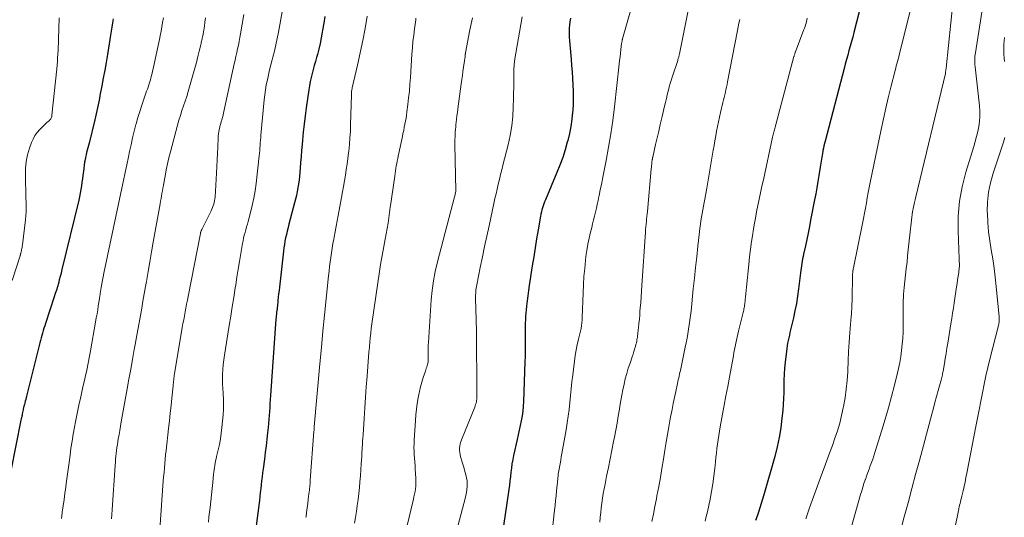
# Model space of a CAD drawing. Units: feet. Extents: x 1900000 to 1905000, y 497511 to 500004.
# Drawn here: x 1900739 to 1900913, y 498646 to 498734 of the extents above; entities that cross this region are included whole.
import ezdxf

# ---------------------------------------------------------------- set-up
doc = ezdxf.new("R2010")
doc.units = ezdxf.units.FT
doc.header["$LTSCALE"] = 100
doc.header["$MEASUREMENT"] = 0
doc.layers.add('CONTOUR INDEX', color=32, linetype='Continuous', lineweight=25)
doc.layers.add('CONTOUR INTERMEDIATE', color=40, linetype='Continuous', lineweight=15)

msp = doc.modelspace()

# ---------------------------------------------------------------- linework, layer by layer
at = {"layer": 'CONTOUR INDEX', "flags": 128}
for points, elevation in [([(1900887.98, 498739.11), (1900886.14, 498732), (1900885.93, 498731.2), (1900885.72, 498730.41), (1900885.5, 498729.61), (1900885.27, 498728.82), (1900885.05, 498728.03), (1900884.83, 498727.24), (1900884.62, 498726.44), (1900884.41, 498725.65), (1900881.06, 498712.85), (1900880.96, 498712.43), (1900880.86, 498712.01), (1900880.77, 498711.59), (1900880.68, 498711.16), (1900880.65, 498711), (1900880.59, 498710.66), (1900880.53, 498710.31), (1900880.47, 498709.97), (1900880.42, 498709.62), (1900880.37, 498709.28), (1900880.32, 498708.93), (1900880.27, 498708.59), (1900880.22, 498708.24), (1900879.98, 498706.77), (1900879.81, 498705.69), (1900879.62, 498704.61), (1900879.42, 498703.53), (1900879.22, 498702.45), (1900878.51, 498698.87), (1900878.29, 498697.74), (1900878.06, 498696.6), (1900877.82, 498695.47), (1900877.58, 498694.33), (1900877.26, 498692.88), (1900877.17, 498692.47), (1900877.1, 498692.06), (1900877.03, 498691.65), (1900876.96, 498691.24), (1900876.91, 498690.83), (1900876.85, 498690.42), (1900876.8, 498690.01), (1900876.74, 498689.59), (1900876.39, 498686.77), (1900876.21, 498685.47), (1900876, 498684.18), (1900875.75, 498682.89), (1900875.47, 498681.61), (1900875.09, 498679.99), (1900874.98, 498679.52), (1900874.87, 498679.05), (1900874.76, 498678.58), (1900874.65, 498678.11), (1900874.54, 498677.65), (1900874.45, 498677.17), (1900874.37, 498676.7), (1900874.3, 498676.22), (1900874.01, 498673.82), (1900873.9, 498672.75), (1900873.82, 498671.68), (1900873.78, 498670.61), (1900873.77, 498669.53), (1900873.76, 498668.46), (1900873.74, 498667.38), (1900873.67, 498666.31), (1900873.59, 498665.24), (1900873.46, 498663.94), (1900873.25, 498662.22), (1900872.97, 498660.52), (1900872.61, 498658.84), (1900872.18, 498657.17), (1900870.24, 498650.4), (1900870.01, 498649.64), (1900869.78, 498648.87), (1900869.54, 498648.11), (1900869.3, 498647.34), (1900869.06, 498646.58), (1900868.81, 498645.82)], 980), ([(1900755.5, 498734.43), (1900755.37, 498733.71), (1900755.24, 498732.98), (1900755.12, 498732.25), (1900755, 498731.52), (1900754.88, 498730.79), (1900754.45, 498728.14), (1900754.22, 498726.74), (1900753.98, 498725.35), (1900753.73, 498723.96), (1900753.47, 498722.57), (1900753.14, 498720.87), (1900753.04, 498720.33), (1900752.93, 498719.79), (1900752.82, 498719.25), (1900752.71, 498718.71), (1900752.59, 498718.17), (1900752.47, 498717.63), (1900752.35, 498717.09), (1900752.22, 498716.56), (1900751.22, 498712.49), (1900751.12, 498712.07), (1900751.01, 498711.65), (1900750.9, 498711.23), (1900750.79, 498710.81), (1900750.68, 498710.39), (1900750.59, 498709.96), (1900750.51, 498709.53), (1900750.44, 498709.1), (1900750.23, 498707.48), (1900750.14, 498706.84), (1900750.05, 498706.2), (1900749.96, 498705.56), (1900749.88, 498704.92), (1900749.78, 498704.29), (1900749.67, 498703.65), (1900749.54, 498703.02), (1900749.4, 498702.39), (1900746.44, 498690.15), (1900746.29, 498689.54), (1900746.13, 498688.94), (1900745.97, 498688.33), (1900745.8, 498687.72), (1900745.63, 498687.12), (1900745.45, 498686.52), (1900745.26, 498685.92), (1900745.07, 498685.32), (1900743.53, 498680.65), (1900743.39, 498680.22), (1900743.26, 498679.8), (1900743.12, 498679.37), (1900742.99, 498678.94), (1900742.87, 498678.51), (1900742.75, 498678.07), (1900742.63, 498677.64), (1900742.52, 498677.21), (1900740.2, 498667.82), (1900740.13, 498667.52), (1900740.05, 498667.22), (1900739.97, 498666.93), (1900739.89, 498666.63), (1900739.88, 498666.58), (1900739.81, 498666.31), (1900739.74, 498666.03), (1900739.67, 498665.76), (1900739.6, 498665.48), (1900739.58, 498665.39), (1900739.53, 498665.16), (1900739.48, 498664.93), (1900739.43, 498664.7), (1900739.39, 498664.47), (1900739.34, 498664.24), (1900739.3, 498664), (1900739.25, 498663.77), (1900739.2, 498663.54), (1900737.42, 498654.64)], 1040), ([(1900792.81, 498734.85), (1900792.62, 498733.65), (1900792.42, 498732.45), (1900792.35, 498732.04), (1900792.17, 498731.05), (1900791.97, 498730.06), (1900791.74, 498729.08), (1900791.49, 498728.1), (1900791.34, 498727.57), (1900791.15, 498726.86), (1900790.95, 498726.16), (1900790.76, 498725.45), (1900790.57, 498724.75), (1900790.38, 498724.04), (1900790.22, 498723.33), (1900790.09, 498722.61), (1900789.97, 498721.89), (1900789.51, 498718.7), (1900789.32, 498717.27), (1900789.15, 498715.85), (1900789, 498714.42), (1900788.86, 498712.99), (1900788.8, 498712.21), (1900788.71, 498711.17), (1900788.62, 498710.12), (1900788.54, 498709.08), (1900788.45, 498708.03), (1900788.39, 498707.3), (1900788.33, 498706.62), (1900788.26, 498705.94), (1900788.17, 498705.26), (1900788.06, 498704.59), (1900787.95, 498703.92), (1900787.81, 498703.25), (1900787.66, 498702.58), (1900787.49, 498701.92), (1900786.47, 498698.14), (1900786.32, 498697.55), (1900786.17, 498696.96), (1900786.03, 498696.37), (1900785.9, 498695.77), (1900785.78, 498695.18), (1900785.67, 498694.58), (1900785.58, 498693.98), (1900785.5, 498693.38), (1900784.79, 498687.06), (1900784.73, 498686.46), (1900784.66, 498685.86), (1900784.6, 498685.26), (1900784.54, 498684.66), (1900784.44, 498683.62), (1900784.43, 498683.54), (1900784.43, 498683.46), (1900784.42, 498683.37), (1900784.41, 498683.29), (1900784.4, 498683.21), (1900784.39, 498683.13), (1900784.38, 498683.05), (1900784.36, 498682.97), (1900784.31, 498682.56), (1900784.27, 498682.27), (1900784.24, 498681.98), (1900784.21, 498681.69), (1900784.19, 498681.4), (1900783.22, 498667.9), (1900783.17, 498667.19), (1900783.13, 498666.49), (1900783.09, 498665.78), (1900783.05, 498665.08), (1900783.01, 498664.37), (1900782.96, 498663.67), (1900782.9, 498662.96), (1900782.83, 498662.26), (1900782.72, 498661.34), (1900782.58, 498660.18), (1900782.44, 498659.02), (1900782.29, 498657.86), (1900782.14, 498656.7), (1900781.91, 498654.97), (1900781.82, 498654.27), (1900781.73, 498653.57), (1900781.65, 498652.87), (1900781.58, 498652.17), (1900781.51, 498651.47), (1900781.43, 498650.77), (1900781.35, 498650.07), (1900781.27, 498649.37), (1900780.6, 498644.03)], 1020), ([(1900836.13, 498734.55), (1900836.08, 498734.23), (1900835.99, 498733.43), (1900835.92, 498732.7), (1900835.89, 498731.97), (1900835.91, 498731.24), (1900835.95, 498730.51), (1900836.24, 498727.33), (1900836.33, 498726.19), (1900836.43, 498725.05), (1900836.51, 498723.91), (1900836.59, 498722.77), (1900836.63, 498721.63), (1900836.65, 498720.49), (1900836.61, 498719.35), (1900836.54, 498718.21), (1900836.51, 498717.94), (1900836.37, 498716.68), (1900836.19, 498715.42), (1900835.95, 498714.17), (1900835.66, 498712.93), (1900835.58, 498712.65), (1900835.2, 498711.28), (1900834.77, 498709.93), (1900834.29, 498708.59), (1900833.76, 498707.27), (1900831.73, 498702.47), (1900831.59, 498702.12), (1900831.46, 498701.77), (1900831.33, 498701.41), (1900831.21, 498701.05), (1900831.1, 498700.68), (1900831.01, 498700.32), (1900830.92, 498699.95), (1900830.85, 498699.57), (1900830.44, 498697.16), (1900830.17, 498695.58), (1900829.91, 498694), (1900829.66, 498692.41), (1900829.41, 498690.83), (1900828.87, 498687.34), (1900828.73, 498686.43), (1900828.61, 498685.52), (1900828.49, 498684.61), (1900828.39, 498683.7), (1900828.31, 498683.03), (1900828.26, 498682.45), (1900828.21, 498681.87), (1900828.19, 498681.29), (1900828.17, 498680.71), (1900828.16, 498680.13), (1900828.16, 498679.55), (1900828.15, 498678.97), (1900828.16, 498678.39), (1900828.16, 498677.65), (1900828.16, 498676.7), (1900828.15, 498675.75), (1900828.13, 498674.8), (1900828.1, 498673.84), (1900827.85, 498666.88), (1900827.8, 498666.02), (1900827.72, 498665.17), (1900827.6, 498664.32), (1900827.46, 498663.47), (1900827.29, 498662.63), (1900827.12, 498661.79), (1900826.94, 498660.95), (1900826.75, 498660.12), (1900826.12, 498657.34), (1900825.96, 498656.6), (1900825.83, 498655.85), (1900825.72, 498655.1), (1900825.63, 498654.35), (1900825.56, 498653.59), (1900825.47, 498652.84), (1900825.38, 498652.09), (1900825.27, 498651.33), (1900824.31, 498644.91)], 1000)]:
    msp.add_lwpolyline(points, dxfattribs=dict(at, elevation=elevation))
at = {"layer": 'CONTOUR INTERMEDIATE', "flags": 128}
for points, elevation in [([(1900786.72, 498743.54), (1900784.64, 498732.09), (1900784.42, 498730.97), (1900784.18, 498729.85), (1900783.92, 498728.74), (1900783.64, 498727.63), (1900783.51, 498727.16), (1900783.29, 498726.29), (1900783.07, 498725.42), (1900782.86, 498724.55), (1900782.67, 498723.67), (1900782.49, 498722.79), (1900782.34, 498721.91), (1900782.22, 498721.03), (1900782.12, 498720.14), (1900781.54, 498713.91), (1900781.5, 498713.45), (1900781.46, 498713), (1900781.42, 498712.54), (1900781.39, 498712.08), (1900781.36, 498711.62), (1900781.32, 498711.16), (1900781.27, 498710.7), (1900781.22, 498710.24), (1900780.68, 498705.37), (1900780.51, 498704.07), (1900780.29, 498702.78), (1900780.02, 498701.49), (1900779.71, 498700.22), (1900779.29, 498698.66), (1900779.16, 498698.17), (1900779.02, 498697.68), (1900778.88, 498697.19), (1900778.74, 498696.71), (1900778.61, 498696.22), (1900778.49, 498695.72), (1900778.38, 498695.23), (1900778.29, 498694.73), (1900777.99, 498692.97), (1900777.75, 498691.59), (1900777.53, 498690.21), (1900777.3, 498688.83), (1900777.09, 498687.45), (1900777, 498686.9), (1900776.74, 498685.24), (1900776.48, 498683.58), (1900776.22, 498681.93), (1900775.95, 498680.27), (1900775.1, 498675.02), (1900774.98, 498674.19), (1900774.89, 498673.35), (1900774.82, 498672.52), (1900774.78, 498671.68), (1900774.77, 498670.84), (1900774.78, 498670), (1900774.81, 498669.16), (1900774.86, 498668.33), (1900774.87, 498668.17), (1900774.92, 498667.25), (1900774.94, 498666.33), (1900774.91, 498665.42), (1900774.85, 498664.5), (1900774.64, 498662.25), (1900774.53, 498661.26), (1900774.39, 498660.27), (1900774.21, 498659.29), (1900774, 498658.31), (1900773.71, 498657.14), (1900773.63, 498656.75), (1900773.54, 498656.36), (1900773.46, 498655.97), (1900773.39, 498655.58), (1900773.33, 498655.19), (1900773.27, 498654.79), (1900773.22, 498654.4), (1900773.18, 498654), (1900773.04, 498652.58), (1900772.92, 498651.47), (1900772.81, 498650.37), (1900772.68, 498649.26), (1900772.56, 498648.16), (1900772.36, 498646.5), (1900772.26, 498645.55)], 1024), ([(1900848.5, 498742.06), (1900845.35, 498730.9), (1900845.32, 498730.8), (1900845.29, 498730.69), (1900845.27, 498730.59), (1900845.24, 498730.48), (1900845.22, 498730.38), (1900845.2, 498730.27), (1900845.19, 498730.16), (1900845.17, 498730.06), (1900845.04, 498728.98), (1900844.97, 498728.34), (1900844.89, 498727.7), (1900844.82, 498727.06), (1900844.75, 498726.41), (1900843.91, 498718.88), (1900843.61, 498716.5), (1900843.27, 498714.12), (1900842.88, 498711.75), (1900842.44, 498709.39), (1900841.81, 498706.19), (1900841.66, 498705.44), (1900841.5, 498704.68), (1900841.35, 498703.92), (1900841.19, 498703.17), (1900841.16, 498703.03), (1900841.01, 498702.34), (1900840.86, 498701.66), (1900840.71, 498700.97), (1900840.56, 498700.29), (1900840.4, 498699.6), (1900840.23, 498698.92), (1900840.06, 498698.24), (1900839.89, 498697.55), (1900839.69, 498696.78), (1900839.43, 498695.7), (1900839.21, 498694.62), (1900839.03, 498693.53), (1900838.88, 498692.44), (1900838.8, 498691.78), (1900838.65, 498690.36), (1900838.52, 498688.93), (1900838.43, 498687.49), (1900838.37, 498686.06), (1900838.23, 498681.7), (1900838.2, 498681.22), (1900838.16, 498680.73), (1900838.1, 498680.25), (1900838.02, 498679.77), (1900837.92, 498679.29), (1900837.82, 498678.82), (1900837.7, 498678.34), (1900837.58, 498677.87), (1900837.49, 498677.55), (1900837.34, 498676.91), (1900837.2, 498676.27), (1900837.08, 498675.63), (1900836.99, 498674.98), (1900836.55, 498671.52), (1900836.4, 498670.31), (1900836.27, 498669.1), (1900836.14, 498667.89), (1900836.02, 498666.68), (1900835.89, 498665.47), (1900835.75, 498664.27), (1900835.57, 498663.06), (1900835.37, 498661.86), (1900834.64, 498657.7), (1900834.53, 498657.08), (1900834.42, 498656.47), (1900834.31, 498655.85), (1900834.2, 498655.24), (1900834.08, 498654.61), (1900834.03, 498654.31), (1900833.99, 498654), (1900833.95, 498653.7), (1900833.92, 498653.39), (1900833.89, 498653.09), (1900833.86, 498652.78), (1900833.83, 498652.48), (1900833.8, 498652.17), (1900833.69, 498651.08), (1900833.61, 498650.22), (1900833.52, 498649.37), (1900833.43, 498648.51), (1900833.34, 498647.66), (1900832.58, 498640.61)], 996), ([(1900897.32, 498740.81), (1900894.25, 498728.46), (1900894.15, 498728.07), (1900894.05, 498727.67), (1900893.94, 498727.28), (1900893.84, 498726.89), (1900893.73, 498726.5), (1900893.63, 498726.1), (1900893.53, 498725.71), (1900893.43, 498725.32), (1900892.68, 498722.37), (1900892.22, 498720.5), (1900891.78, 498718.63), (1900891.36, 498716.75), (1900890.96, 498714.86), (1900889.04, 498705.54), (1900888.85, 498704.64), (1900888.68, 498703.73), (1900888.51, 498702.83), (1900888.34, 498701.92), (1900888.17, 498701.01), (1900888, 498700.1), (1900887.83, 498699.19), (1900887.65, 498698.29), (1900886.07, 498690.48), (1900886.05, 498690.37), (1900886.03, 498690.27), (1900886.01, 498690.16), (1900885.99, 498690.05), (1900885.98, 498690.03), (1900885.97, 498689.93), (1900885.96, 498689.84), (1900885.95, 498689.74), (1900885.94, 498689.64), (1900885.92, 498689.39), (1900885.91, 498689.17), (1900885.9, 498688.94), (1900885.89, 498688.72), (1900885.89, 498688.49), (1900885.85, 498685.43), (1900885.84, 498684.98), (1900885.83, 498684.53), (1900885.81, 498684.09), (1900885.79, 498683.64), (1900885.76, 498683.19), (1900885.73, 498682.74), (1900885.7, 498682.29), (1900885.67, 498681.85), (1900885.44, 498679.01), (1900885.32, 498677.35), (1900885.22, 498675.68), (1900885.13, 498674.01), (1900885.06, 498672.34), (1900885.05, 498672.07), (1900884.95, 498670.54), (1900884.81, 498669.02), (1900884.6, 498667.51), (1900884.34, 498666), (1900884.28, 498665.72), (1900883.98, 498664.37), (1900883.65, 498663.02), (1900883.25, 498661.69), (1900882.81, 498660.37), (1900882.35, 498659.07), (1900881.87, 498657.76), (1900881.39, 498656.46), (1900880.9, 498655.16), (1900880.42, 498653.91), (1900879.7, 498651.98), (1900879, 498650.04), (1900878.32, 498648.1), (1900877.66, 498646.15)], 976), ([(1900903.68, 498737.72), (1900902.41, 498725.69), (1900902.4, 498725.59), (1900902.38, 498725.48), (1900902.37, 498725.38), (1900902.36, 498725.28), (1900902.33, 498725.07), (1900902.33, 498725.04), (1900902.33, 498724.89), (1900902.33, 498724.87), (1900902.33, 498724.84), (1900902.32, 498724.82), (1900902.32, 498724.79), (1900897.06, 498703), (1900896.94, 498702.49), (1900896.83, 498701.97), (1900896.72, 498701.45), (1900896.61, 498700.93), (1900896.6, 498700.9), (1900896.51, 498700.4), (1900896.42, 498699.89), (1900896.35, 498699.38), (1900896.29, 498698.87), (1900896.23, 498698.36), (1900896.17, 498697.84), (1900896.12, 498697.33), (1900896.06, 498696.82), (1900895.63, 498692.6), (1900895.52, 498691.47), (1900895.39, 498690.34), (1900895.27, 498689.21), (1900895.14, 498688.08), (1900895.01, 498686.97), (1900894.95, 498686.39), (1900894.9, 498685.82), (1900894.87, 498685.24), (1900894.84, 498684.66), (1900894.83, 498684.09), (1900894.82, 498683.51), (1900894.82, 498682.93), (1900894.82, 498682.35), (1900894.83, 498680.16), (1900894.81, 498679.09), (1900894.76, 498678.02), (1900894.68, 498676.95), (1900894.57, 498675.88), (1900894.41, 498674.82), (1900894.24, 498673.76), (1900894.02, 498672.71), (1900893.79, 498671.66), (1900893.31, 498669.74), (1900892.8, 498667.73), (1900892.26, 498665.74), (1900891.69, 498663.76), (1900891.09, 498661.78), (1900889.86, 498657.85), (1900889.66, 498657.25), (1900889.46, 498656.66), (1900889.25, 498656.06), (1900889.03, 498655.47), (1900888.81, 498654.88), (1900888.59, 498654.29), (1900888.38, 498653.7), (1900888.17, 498653.1), (1900888.14, 498653.01), (1900887.92, 498652.37), (1900887.71, 498651.73), (1900887.52, 498651.08), (1900887.33, 498650.43), (1900885.57, 498644.16)], 972), ([(1900857.04, 498736.51), (1900855.38, 498728.27), (1900855.35, 498728.12), (1900855.31, 498727.97), (1900855.27, 498727.83), (1900855.24, 498727.68), (1900855.19, 498727.53), (1900855.15, 498727.38), (1900855.11, 498727.24), (1900855.06, 498727.09), (1900854.08, 498724.1), (1900853.91, 498723.55), (1900853.74, 498722.99), (1900853.58, 498722.42), (1900853.44, 498721.85), (1900853.39, 498721.66), (1900853.22, 498721), (1900853.06, 498720.33), (1900852.9, 498719.67), (1900852.75, 498719), (1900852.26, 498716.93), (1900851.99, 498715.75), (1900851.72, 498714.57), (1900851.45, 498713.4), (1900851.17, 498712.22), (1900850.66, 498709.98), (1900850.64, 498709.93), (1900850.63, 498709.87), (1900850.62, 498709.81), (1900850.61, 498709.75), (1900850.6, 498709.69), (1900850.59, 498709.64), (1900850.58, 498709.58), (1900850.57, 498709.52), (1900850.52, 498709.07), (1900850.49, 498708.79), (1900850.46, 498708.51), (1900850.44, 498708.22), (1900850.41, 498707.94), (1900849.71, 498700.43), (1900849.66, 498699.98), (1900849.62, 498699.52), (1900849.57, 498699.07), (1900849.53, 498698.61), (1900849.48, 498698.15), (1900849.44, 498697.7), (1900849.4, 498697.24), (1900849.37, 498696.78), (1900848.74, 498687.35), (1900848.67, 498686.35), (1900848.6, 498685.36), (1900848.53, 498684.36), (1900848.45, 498683.36), (1900848.41, 498682.82), (1900848.36, 498682.09), (1900848.3, 498681.37), (1900848.23, 498680.64), (1900848.15, 498679.92), (1900848.05, 498678.97), (1900848.02, 498678.72), (1900847.99, 498678.47), (1900847.96, 498678.23), (1900847.92, 498677.98), (1900847.88, 498677.73), (1900847.83, 498677.48), (1900847.77, 498677.24), (1900847.7, 498676.99), (1900847.59, 498676.57), (1900847.46, 498676.12), (1900847.32, 498675.66), (1900847.18, 498675.21), (1900847.03, 498674.77), (1900846.65, 498673.64), (1900846.35, 498672.72), (1900846.07, 498671.78), (1900845.82, 498670.84), (1900845.59, 498669.89), (1900845.38, 498668.94), (1900845.19, 498667.99), (1900845.02, 498667.03), (1900844.86, 498666.06), (1900844.77, 498665.5), (1900844.57, 498664.26), (1900844.36, 498663.01), (1900844.14, 498661.77), (1900843.9, 498660.54), (1900843.76, 498659.77), (1900843.46, 498658.24), (1900843.15, 498656.71), (1900842.84, 498655.18), (1900842.53, 498653.65), (1900842.24, 498652.25), (1900842.08, 498651.42), (1900841.93, 498650.59), (1900841.8, 498649.76), (1900841.68, 498648.92), (1900841.57, 498648.09), (1900841.48, 498647.25), (1900841.39, 498646.41), (1900841.31, 498645.57)], 992), ([(1900908.92, 498736.71), (1900907.58, 498728.43), (1900907.53, 498728.12), (1900907.5, 498727.81), (1900907.48, 498727.51), (1900907.47, 498727.2), (1900907.47, 498726.89), (1900907.48, 498726.58), (1900907.5, 498726.28), (1900907.53, 498725.97), (1900908.32, 498719.04), (1900908.38, 498718.13), (1900908.39, 498717.22), (1900908.31, 498716.31), (1900908.18, 498715.41), (1900907.99, 498714.51), (1900907.78, 498713.62), (1900907.54, 498712.74), (1900907.29, 498711.86), (1900905.88, 498707.32), (1900905.23, 498704.77), (1900904.76, 498702.2), (1900904.55, 498699.6), (1900904.52, 498696.97), (1900904.71, 498692.07), (1900904.72, 498691.87), (1900904.73, 498691.68), (1900904.74, 498691.48), (1900904.76, 498691.29), (1900904.77, 498691.09), (1900904.77, 498690.9), (1900904.76, 498690.7), (1900904.74, 498690.51), (1900904.63, 498689.62), (1900904.54, 498688.99), (1900904.45, 498688.36), (1900904.36, 498687.72), (1900904.26, 498687.09), (1900903.84, 498684.29), (1900903.7, 498683.36), (1900903.55, 498682.43), (1900903.4, 498681.49), (1900903.25, 498680.56), (1900902.69, 498677.15), (1900902.55, 498676.25), (1900902.4, 498675.35), (1900902.25, 498674.46), (1900902.1, 498673.56), (1900901.88, 498672.22), (1900901.84, 498671.99), (1900901.8, 498671.77), (1900901.75, 498671.54), (1900901.71, 498671.31), (1900901.65, 498671.09), (1900901.6, 498670.87), (1900901.54, 498670.64), (1900901.48, 498670.42), (1900901.02, 498668.78), (1900900.73, 498667.74), (1900900.44, 498666.7), (1900900.16, 498665.66), (1900899.88, 498664.61), (1900897.69, 498656.45), (1900897.02, 498653.97), (1900896.36, 498651.48), (1900895.7, 498648.99), (1900895.04, 498646.5), (1900894.08, 498642.85)], 968), ([(1900745.92, 498734.62), (1900745.83, 498730.8), (1900745.81, 498730.14), (1900745.79, 498729.49), (1900745.76, 498728.84), (1900745.72, 498728.18), (1900745.68, 498727.53), (1900745.63, 498726.88), (1900745.58, 498726.23), (1900745.52, 498725.58), (1900744.68, 498717.39), (1900744.68, 498717.36), (1900744.67, 498717.34), (1900744.67, 498717.32), (1900744.67, 498717.29), (1900744.65, 498717.2), (1900744.65, 498717.17), (1900744.64, 498717.15), (1900744.63, 498717.13), (1900744.62, 498717.1), (1900744.54, 498716.91), (1900744.48, 498716.79), (1900744.41, 498716.68), (1900744.32, 498716.58), (1900744.23, 498716.49), (1900743.99, 498716.28), (1900743.77, 498716.09), (1900743.55, 498715.89), (1900743.34, 498715.69), (1900743.13, 498715.49), (1900742.54, 498714.9), (1900742.07, 498714.37), (1900741.66, 498713.81), (1900741.33, 498713.2), (1900741.06, 498712.56), (1900740.72, 498711.58), (1900740.38, 498710.41), (1900740.13, 498709.22), (1900740.01, 498708.02), (1900739.98, 498706.8), (1900740.03, 498705.21), (1900740.05, 498704.4), (1900740.07, 498703.59), (1900740.09, 498702.78), (1900740.11, 498701.97), (1900740.11, 498701.79), (1900740.12, 498701.07), (1900740.1, 498700.35), (1900740.05, 498699.64), (1900739.98, 498698.92), (1900739.45, 498694.49), (1900739.42, 498694.28), (1900739.39, 498694.07), (1900739.36, 498693.86), (1900739.32, 498693.65), (1900739.28, 498693.47), (1900739.26, 498693.35), (1900739.24, 498693.24), (1900739.21, 498693.12), (1900739.18, 498693.01), (1900739.15, 498692.9), (1900739.11, 498692.78), (1900739.08, 498692.67), (1900739.05, 498692.56), (1900737.68, 498688.21)], 1044), ([(1900764.34, 498734.57), (1900764.2, 498733.78), (1900764.06, 498733.01), (1900763.91, 498732.23), (1900763.75, 498731.45), (1900763.62, 498730.8), (1900763.39, 498729.7), (1900763.16, 498728.6), (1900762.92, 498727.51), (1900762.68, 498726.41), (1900762.29, 498724.62), (1900762.2, 498724.24), (1900762.1, 498723.86), (1900762, 498723.48), (1900761.88, 498723.11), (1900761.76, 498722.74), (1900761.64, 498722.37), (1900761.51, 498722), (1900761.38, 498721.63), (1900760.87, 498720.23), (1900760.5, 498719.16), (1900760.15, 498718.08), (1900759.83, 498716.99), (1900759.53, 498715.9), (1900759.49, 498715.74), (1900759.2, 498714.57), (1900758.91, 498713.39), (1900758.64, 498712.2), (1900758.38, 498711.02), (1900758.17, 498710.06), (1900757.87, 498708.67), (1900757.58, 498707.29), (1900757.28, 498705.9), (1900756.99, 498704.51), (1900753.85, 498689.53), (1900753.72, 498688.89), (1900753.6, 498688.26), (1900753.48, 498687.62), (1900753.37, 498686.98), (1900753.19, 498685.94), (1900753.17, 498685.82), (1900753.15, 498685.7), (1900753.13, 498685.57), (1900753.11, 498685.45), (1900753.09, 498685.33), (1900753.07, 498685.21), (1900753.05, 498685.09), (1900753.04, 498684.97), (1900752.85, 498683.77), (1900752.74, 498683.04), (1900752.62, 498682.32), (1900752.5, 498681.6), (1900752.37, 498680.88), (1900751.47, 498675.79), (1900751.36, 498675.17), (1900751.24, 498674.55), (1900751.12, 498673.93), (1900751, 498673.32), (1900750.87, 498672.7), (1900750.74, 498672.09), (1900750.61, 498671.47), (1900750.47, 498670.86), (1900750.09, 498669.15), (1900749.76, 498667.68), (1900749.44, 498666.21), (1900749.14, 498664.73), (1900748.84, 498663.26), (1900748.66, 498662.33), (1900748.43, 498661.09), (1900748.22, 498659.85), (1900748.03, 498658.61), (1900747.86, 498657.36), (1900747.7, 498656.11), (1900747.54, 498654.86), (1900747.37, 498653.61), (1900747.2, 498652.36), (1900747.11, 498651.72), (1900746.96, 498650.63), (1900746.8, 498649.53), (1900746.64, 498648.43), (1900746.48, 498647.33), (1900746.46, 498647.21), (1900746.33, 498646.18)], 1036), ([(1900771.77, 498734.57), (1900771.67, 498733.86), (1900771.56, 498733.15), (1900771.44, 498732.44), (1900771.27, 498731.42), (1900771.23, 498731.23), (1900771.19, 498731.03), (1900771.15, 498730.83), (1900771.11, 498730.63), (1900771.07, 498730.44), (1900771.02, 498730.24), (1900770.98, 498730.05), (1900770.93, 498729.85), (1900770.67, 498728.73), (1900770.49, 498727.98), (1900770.3, 498727.23), (1900770.1, 498726.48), (1900769.9, 498725.74), (1900768.96, 498722.43), (1900768.71, 498721.58), (1900768.45, 498720.73), (1900768.17, 498719.89), (1900767.89, 498719.05), (1900767.6, 498718.21), (1900767.33, 498717.36), (1900767.08, 498716.51), (1900766.84, 498715.66), (1900765.57, 498710.94), (1900765.3, 498709.88), (1900765.05, 498708.81), (1900764.83, 498707.74), (1900764.62, 498706.67), (1900764.41, 498705.43), (1900764.33, 498704.97), (1900764.25, 498704.51), (1900764.16, 498704.05), (1900764.08, 498703.59), (1900764, 498703.13), (1900763.91, 498702.67), (1900763.83, 498702.21), (1900763.75, 498701.75), (1900762.54, 498694.99), (1900762.23, 498693.26), (1900761.92, 498691.53), (1900761.62, 498689.79), (1900761.33, 498688.06), (1900761.17, 498687.15), (1900760.95, 498685.87), (1900760.73, 498684.59), (1900760.51, 498683.32), (1900760.28, 498682.04), (1900760.05, 498680.76), (1900759.82, 498679.49), (1900759.59, 498678.21), (1900759.36, 498676.93), (1900759.2, 498676.01), (1900758.89, 498674.28), (1900758.57, 498672.54), (1900758.26, 498670.81), (1900757.95, 498669.07), (1900756.91, 498663.27), (1900756.78, 498662.52), (1900756.64, 498661.76), (1900756.51, 498661), (1900756.38, 498660.25), (1900756.29, 498659.75), (1900756.21, 498659.24), (1900756.13, 498658.73), (1900756.07, 498658.22), (1900756.01, 498657.7), (1900755.96, 498657.19), (1900755.91, 498656.67), (1900755.87, 498656.16), (1900755.83, 498655.64), (1900755.31, 498647.7), (1900755.25, 498646.93), (1900755.2, 498646.16)], 1032), ([(1900778.55, 498735.2), (1900777.95, 498731.76), (1900777.83, 498731.1), (1900777.7, 498730.44), (1900777.56, 498729.78), (1900777.42, 498729.12), (1900777.27, 498728.46), (1900777.12, 498727.8), (1900776.98, 498727.14), (1900776.83, 498726.48), (1900775, 498718.07), (1900774.93, 498717.77), (1900774.86, 498717.46), (1900774.79, 498717.15), (1900774.71, 498716.84), (1900774.63, 498716.54), (1900774.58, 498716.39), (1900774.54, 498716.23), (1900774.49, 498716.08), (1900774.44, 498715.92), (1900774.39, 498715.77), (1900774.34, 498715.61), (1900774.3, 498715.46), (1900774.26, 498715.3), (1900774.17, 498714.86), (1900774.1, 498714.48), (1900774.04, 498714.1), (1900774, 498713.72), (1900773.98, 498713.33), (1900773.92, 498711.8), (1900773.88, 498710.65), (1900773.82, 498709.5), (1900773.76, 498708.35), (1900773.7, 498707.2), (1900773.44, 498702.93), (1900773.41, 498702.62), (1900773.37, 498702.31), (1900773.3, 498702), (1900773.23, 498701.7), (1900773.13, 498701.4), (1900773.02, 498701.1), (1900772.9, 498700.81), (1900772.77, 498700.53), (1900771.11, 498697.23), (1900771.07, 498697.15), (1900771.03, 498697.06), (1900770.99, 498696.97), (1900770.95, 498696.88), (1900770.92, 498696.78), (1900770.9, 498696.69), (1900770.87, 498696.6), (1900770.85, 498696.5), (1900768.7, 498685.41), (1900768.56, 498684.73), (1900768.43, 498684.04), (1900768.3, 498683.36), (1900768.17, 498682.67), (1900768.04, 498681.99), (1900767.91, 498681.3), (1900767.79, 498680.61), (1900767.67, 498679.93), (1900766.29, 498671.74), (1900766.25, 498671.48), (1900766.21, 498671.21), (1900766.18, 498670.95), (1900766.15, 498670.69), (1900766.12, 498670.43), (1900766.09, 498670.17), (1900766.06, 498669.9), (1900766.04, 498669.64), (1900765.83, 498667.47), (1900765.69, 498666.12), (1900765.55, 498664.77), (1900765.41, 498663.42), (1900765.26, 498662.07), (1900764.82, 498658.21), (1900764.73, 498657.44), (1900764.65, 498656.66), (1900764.58, 498655.89), (1900764.51, 498655.12), (1900764.44, 498654.34), (1900764.38, 498653.57), (1900764.32, 498652.8), (1900764.26, 498652.02), (1900763.75, 498645.07)], 1028), ([(1900800.29, 498734.91), (1900799.91, 498732.74), (1900799.5, 498730.57), (1900799.05, 498728.41), (1900798.58, 498726.25), (1900797.65, 498722.23), (1900797.62, 498722.09), (1900797.59, 498721.95), (1900797.57, 498721.8), (1900797.54, 498721.66), (1900797.52, 498721.52), (1900797.51, 498721.37), (1900797.5, 498721.23), (1900797.49, 498721.09), (1900797.36, 498715.7), (1900797.32, 498714.55), (1900797.25, 498713.39), (1900797.15, 498712.24), (1900797.03, 498711.08), (1900796.99, 498710.76), (1900796.87, 498709.77), (1900796.74, 498708.78), (1900796.59, 498707.8), (1900796.44, 498706.81), (1900796.28, 498705.83), (1900796.12, 498704.84), (1900795.94, 498703.86), (1900795.76, 498702.88), (1900795.17, 498699.71), (1900794.99, 498698.75), (1900794.81, 498697.79), (1900794.62, 498696.82), (1900794.44, 498695.86), (1900794.38, 498695.54), (1900794.24, 498694.74), (1900794.1, 498693.93), (1900793.97, 498693.12), (1900793.85, 498692.31), (1900793.75, 498691.5), (1900793.64, 498690.69), (1900793.55, 498689.88), (1900793.46, 498689.07), (1900793.04, 498684.97), (1900792.76, 498682.11), (1900792.48, 498679.25), (1900792.21, 498676.38), (1900791.95, 498673.52), (1900790.95, 498662.38), (1900790.94, 498662.27), (1900790.93, 498662.16), (1900790.93, 498662.05), (1900790.92, 498661.93), (1900790.91, 498661.71), (1900790.9, 498661.64), (1900790.9, 498661.56), (1900790.24, 498652.94), (1900790.22, 498652.64), (1900790.2, 498652.35), (1900790.17, 498652.05), (1900790.14, 498651.76), (1900790.11, 498651.46), (1900790.08, 498651.17), (1900790.05, 498650.88), (1900790.01, 498650.58), (1900789.89, 498649.61), (1900789.79, 498648.84), (1900789.69, 498648.06), (1900789.59, 498647.28), (1900789.5, 498646.51), (1900789.48, 498646.39)], 1016), ([(1900808.89, 498734.55), (1900808.84, 498734.23), (1900808.62, 498732.63), (1900808.49, 498731.52), (1900808.36, 498730.4), (1900808.26, 498729.28), (1900808.18, 498728.16), (1900807.91, 498724.08), (1900807.82, 498722.88), (1900807.72, 498721.68), (1900807.59, 498720.48), (1900807.46, 498719.28), (1900807.3, 498717.98), (1900807.22, 498717.44), (1900807.14, 498716.89), (1900807.05, 498716.35), (1900806.94, 498715.81), (1900806.83, 498715.27), (1900806.72, 498714.73), (1900806.6, 498714.19), (1900806.49, 498713.65), (1900805.77, 498710.19), (1900805.68, 498709.75), (1900805.59, 498709.31), (1900805.51, 498708.88), (1900805.42, 498708.44), (1900805.35, 498708), (1900805.27, 498707.56), (1900805.2, 498707.11), (1900805.14, 498706.67), (1900804.63, 498703.08), (1900804.49, 498702.14), (1900804.36, 498701.19), (1900804.23, 498700.24), (1900804.1, 498699.3), (1900803.96, 498698.35), (1900803.81, 498697.41), (1900803.65, 498696.47), (1900803.48, 498695.53), (1900803.23, 498694.22), (1900802.94, 498692.62), (1900802.66, 498691.03), (1900802.4, 498689.42), (1900802.16, 498687.82), (1900801.11, 498680.56), (1900801, 498679.74), (1900800.9, 498678.91), (1900800.81, 498678.09), (1900800.73, 498677.26), (1900800.61, 498675.88), (1900800.6, 498675.74), (1900800.59, 498675.6), (1900800.58, 498675.46), (1900800.57, 498675.32), (1900800.56, 498675.19), (1900800.54, 498675.05), (1900800.53, 498674.91), (1900800.52, 498674.77), (1900800.26, 498671.32), (1900800.12, 498669.45), (1900799.98, 498667.59), (1900799.86, 498665.72), (1900799.73, 498663.86), (1900799.55, 498660.97), (1900799.51, 498660.4), (1900799.48, 498659.84), (1900799.44, 498659.28), (1900799.41, 498658.71), (1900799.39, 498658.5), (1900799.35, 498657.83), (1900799.31, 498657.17), (1900799.27, 498656.5), (1900799.23, 498655.83), (1900799.09, 498653.76), (1900799.01, 498652.7), (1900798.92, 498651.65), (1900798.81, 498650.59), (1900798.68, 498649.54), (1900798.53, 498648.5), (1900798.38, 498647.45), (1900798.21, 498646.4), (1900798.03, 498645.36)], 1012), ([(1900818.87, 498734.61), (1900818.41, 498732.5), (1900817.63, 498728.43), (1900817.61, 498728.35), (1900817.6, 498728.27), (1900817.59, 498728.19), (1900817.58, 498728.11), (1900817.57, 498728.03), (1900817.57, 498727.95), (1900817.56, 498727.87), (1900817.55, 498727.79), (1900817.54, 498727.64), (1900817.52, 498727.49), (1900817.5, 498727.33), (1900817.48, 498727.18), (1900817.46, 498727.02), (1900817.29, 498725.88), (1900817.18, 498725.15), (1900817.08, 498724.42), (1900816.97, 498723.69), (1900816.87, 498722.96), (1900816.27, 498718.52), (1900816.19, 498717.91), (1900816.12, 498717.31), (1900816.05, 498716.7), (1900815.98, 498716.1), (1900815.94, 498715.76), (1900815.9, 498715.33), (1900815.86, 498714.89), (1900815.82, 498714.45), (1900815.8, 498714.01), (1900815.78, 498713.57), (1900815.77, 498713.13), (1900815.76, 498712.69), (1900815.77, 498712.25), (1900815.9, 498704.07), (1900815.9, 498704.05), (1900815.9, 498704.02), (1900815.9, 498704), (1900815.9, 498703.98), (1900815.84, 498703.68), (1900815.81, 498703.51), (1900815.78, 498703.34), (1900815.74, 498703.17), (1900815.7, 498703.01), (1900812.68, 498691.49), (1900812.3, 498689.83), (1900811.98, 498688.16), (1900811.75, 498686.47), (1900811.59, 498684.78), (1900811.08, 498677.25), (1900811.05, 498676.78), (1900811.04, 498676.32), (1900811.04, 498675.85), (1900811.05, 498675.39), (1900811.06, 498674.87), (1900811.07, 498674.66), (1900811.07, 498674.45), (1900811.06, 498674.25), (1900811.04, 498674.04), (1900811.02, 498673.83), (1900810.99, 498673.63), (1900810.94, 498673.43), (1900810.88, 498673.23), (1900810.86, 498673.16), (1900810.78, 498672.93), (1900810.71, 498672.7), (1900810.63, 498672.47), (1900810.56, 498672.24), (1900810.18, 498671.08), (1900809.93, 498670.27), (1900809.7, 498669.45), (1900809.51, 498668.63), (1900809.34, 498667.79), (1900809.29, 498667.5), (1900809.13, 498666.51), (1900808.99, 498665.52), (1900808.89, 498664.53), (1900808.81, 498663.53), (1900808.58, 498660), (1900808.55, 498659.37), (1900808.54, 498658.74), (1900808.56, 498658.1), (1900808.6, 498657.48), (1900808.65, 498656.85), (1900808.69, 498656.21), (1900808.74, 498655.58), (1900808.77, 498654.95), (1900808.87, 498653.27), (1900808.88, 498652.81), (1900808.88, 498652.35), (1900808.84, 498651.89), (1900808.79, 498651.42), (1900808.72, 498650.97), (1900808.64, 498650.51), (1900808.54, 498650.05), (1900808.44, 498649.6), (1900807.27, 498644.73)], 1008), ([(1900827.65, 498734.75), (1900826.48, 498728.37), (1900826.33, 498727.37), (1900826.21, 498726.37), (1900826.15, 498725.36), (1900826.13, 498724.35), (1900826.14, 498723.33), (1900826.13, 498722.32), (1900826.12, 498721.31), (1900826.1, 498720.29), (1900826.06, 498718.9), (1900825.96, 498717.2), (1900825.79, 498715.51), (1900825.5, 498713.83), (1900825.14, 498712.17), (1900824.24, 498708.6), (1900824.03, 498707.76), (1900823.82, 498706.91), (1900823.62, 498706.07), (1900823.41, 498705.22), (1900823.21, 498704.37), (1900823.02, 498703.52), (1900822.83, 498702.67), (1900822.64, 498701.82), (1900821.78, 498697.87), (1900821.39, 498696.03), (1900821, 498694.2), (1900820.62, 498692.37), (1900820.24, 498690.53), (1900819.61, 498687.44), (1900819.55, 498687.15), (1900819.51, 498686.85), (1900819.47, 498686.56), (1900819.44, 498686.26), (1900819.43, 498685.96), (1900819.41, 498685.66), (1900819.41, 498685.36), (1900819.41, 498685.06), (1900819.49, 498681.33), (1900819.54, 498679.16), (1900819.57, 498676.99), (1900819.59, 498674.83), (1900819.61, 498672.66), (1900819.63, 498667.77), (1900819.62, 498667.52), (1900819.61, 498667.28), (1900819.58, 498667.04), (1900819.54, 498666.8), (1900819.49, 498666.56), (1900819.42, 498666.32), (1900819.35, 498666.09), (1900819.26, 498665.86), (1900816.93, 498660.11), (1900816.8, 498659.74), (1900816.7, 498659.37), (1900816.63, 498659), (1900816.59, 498658.62), (1900816.58, 498658.23), (1900816.6, 498657.85), (1900816.67, 498657.48), (1900816.76, 498657.11), (1900816.85, 498656.82), (1900817, 498656.31), (1900817.15, 498655.79), (1900817.31, 498655.28), (1900817.46, 498654.76), (1900817.71, 498653.9), (1900817.83, 498653.39), (1900817.91, 498652.87), (1900817.93, 498652.35), (1900817.92, 498651.83), (1900817.87, 498651.3), (1900817.79, 498650.78), (1900817.69, 498650.27), (1900817.57, 498649.75), (1900816.31, 498645.09)], 1004), ([(1900866, 498734.29), (1900865.87, 498733.65), (1900865.73, 498733.01), (1900865.61, 498732.37), (1900863.86, 498723.3), (1900863.76, 498722.84), (1900863.67, 498722.38), (1900863.57, 498721.93), (1900863.47, 498721.47), (1900863.37, 498721.02), (1900863.26, 498720.56), (1900863.15, 498720.11), (1900863.05, 498719.65), (1900862.63, 498717.91), (1900862.45, 498717.08), (1900862.26, 498716.25), (1900862.09, 498715.42), (1900861.93, 498714.58), (1900861.78, 498713.75), (1900861.62, 498712.91), (1900861.48, 498712.08), (1900861.33, 498711.24), (1900860.21, 498704.53), (1900860.1, 498703.89), (1900859.98, 498703.25), (1900859.87, 498702.61), (1900859.75, 498701.97), (1900859.63, 498701.33), (1900859.51, 498700.69), (1900859.39, 498700.05), (1900859.28, 498699.41), (1900859.28, 498699.4), (1900859.17, 498698.75), (1900859.07, 498698.1), (1900858.99, 498697.44), (1900858.91, 498696.79), (1900858.63, 498694.31), (1900858.42, 498692.41), (1900858.21, 498690.51), (1900858.01, 498688.62), (1900857.81, 498686.72), (1900857.41, 498682.83), (1900857.32, 498682.02), (1900857.22, 498681.22), (1900857.11, 498680.42), (1900856.99, 498679.61), (1900856.85, 498678.81), (1900856.71, 498678.02), (1900856.56, 498677.22), (1900856.4, 498676.42), (1900855.6, 498672.63), (1900855.53, 498672.31), (1900855.46, 498671.98), (1900855.39, 498671.66), (1900855.32, 498671.34), (1900855.25, 498671.02), (1900855.17, 498670.69), (1900855.1, 498670.37), (1900855.03, 498670.05), (1900854.71, 498668.6), (1900854.49, 498667.55), (1900854.27, 498666.51), (1900854.06, 498665.45), (1900853.86, 498664.4), (1900853.75, 498663.77), (1900853.5, 498662.4), (1900853.26, 498661.02), (1900853.03, 498659.65), (1900852.8, 498658.27), (1900852.54, 498656.66), (1900852.28, 498655.04), (1900852, 498653.43), (1900851.71, 498651.82), (1900851.41, 498650.2), (1900851.3, 498649.67), (1900851.04, 498648.33), (1900850.78, 498646.99), (1900850.51, 498645.65)], 988), ([(1900877.91, 498734.54), (1900877.85, 498734.25), (1900877.79, 498733.95), (1900877.71, 498733.66), (1900877.63, 498733.37), (1900877.54, 498733.09), (1900877.45, 498732.8), (1900877.34, 498732.52), (1900875.85, 498728.62), (1900875.81, 498728.51), (1900875.78, 498728.41), (1900875.74, 498728.3), (1900875.7, 498728.19), (1900875.66, 498728.08), (1900875.63, 498727.97), (1900875.6, 498727.86), (1900875.57, 498727.75), (1900872.24, 498715.28), (1900872.18, 498715.06), (1900872.12, 498714.84), (1900872.07, 498714.62), (1900872.02, 498714.4), (1900871.96, 498714.18), (1900871.91, 498713.96), (1900871.86, 498713.74), (1900871.81, 498713.52), (1900870.17, 498705.98), (1900869.93, 498704.85), (1900869.69, 498703.72), (1900869.45, 498702.59), (1900869.22, 498701.46), (1900868.99, 498700.33), (1900868.78, 498699.2), (1900868.57, 498698.06), (1900868.38, 498696.92), (1900868.31, 498696.48), (1900868.11, 498695.12), (1900867.92, 498693.76), (1900867.75, 498692.4), (1900867.6, 498691.03), (1900867.2, 498687.02), (1900867.14, 498686.45), (1900867.08, 498685.89), (1900867.02, 498685.32), (1900866.96, 498684.76), (1900866.88, 498684.06), (1900866.86, 498683.84), (1900866.83, 498683.63), (1900866.79, 498683.41), (1900866.75, 498683.2), (1900866.7, 498682.99), (1900866.66, 498682.77), (1900866.61, 498682.56), (1900866.56, 498682.35), (1900865.8, 498679.3), (1900865.67, 498678.76), (1900865.54, 498678.21), (1900865.42, 498677.67), (1900865.31, 498677.13), (1900865.2, 498676.58), (1900865.1, 498676.03), (1900864.99, 498675.49), (1900864.89, 498674.94), (1900864.49, 498672.76), (1900864.19, 498671.13), (1900863.89, 498669.49), (1900863.58, 498667.86), (1900863.27, 498666.22), (1900862.55, 498662.39), (1900862.42, 498661.62), (1900862.29, 498660.85), (1900862.18, 498660.08), (1900862.08, 498659.3), (1900861.99, 498658.53), (1900861.9, 498657.75), (1900861.81, 498656.97), (1900861.73, 498656.2), (1900861.61, 498655.03), (1900861.45, 498653.67), (1900861.26, 498652.32), (1900861.03, 498650.97), (1900860.77, 498649.63), (1900860.29, 498647.37), (1900860.1, 498646.53), (1900859.9, 498645.7)], 984), ([(1900912.69, 498731.14), (1900912.63, 498730.54), (1900912.59, 498729.94), (1900912.57, 498729.33), (1900912.58, 498728.72), (1900912.59, 498728.12), (1900912.64, 498727.51), (1900912.69, 498726.91)], 964), ([(1900912.79, 498713.49), (1900912.51, 498712.62), (1900912.22, 498711.75), (1900911.93, 498710.88), (1900911.64, 498710.01), (1900910.69, 498707.16), (1900910.22, 498705.49), (1900909.88, 498703.79), (1900909.72, 498702.07), (1900909.68, 498700.33), (1900909.69, 498700.07), (1900909.77, 498698.45), (1900909.91, 498696.83), (1900910.11, 498695.22), (1900910.36, 498693.62), (1900910.63, 498692.02), (1900910.87, 498690.41), (1900911.08, 498688.8), (1900911.25, 498687.18), (1900911.77, 498681.8), (1900911.79, 498681.61), (1900911.79, 498681.42), (1900911.79, 498681.23), (1900911.77, 498681.05), (1900911.75, 498680.86), (1900911.72, 498680.67), (1900911.69, 498680.49), (1900911.64, 498680.3), (1900910.15, 498674.35), (1900909.79, 498672.87), (1900909.45, 498671.38), (1900909.13, 498669.9), (1900908.83, 498668.4), (1900908.54, 498666.91), (1900908.25, 498665.41), (1900907.96, 498663.91), (1900907.67, 498662.42), (1900906.08, 498654.21), (1900905.92, 498653.42), (1900905.76, 498652.64), (1900905.58, 498651.85), (1900905.4, 498651.07), (1900905.17, 498650.14), (1900905.1, 498649.82), (1900905.02, 498649.51), (1900904.95, 498649.19), (1900904.87, 498648.87), (1900904.79, 498648.55), (1900904.72, 498648.23), (1900904.65, 498647.91), (1900904.59, 498647.59), (1900902.83, 498638.96)], 964)]:
    msp.add_lwpolyline(points, dxfattribs=dict(at, elevation=elevation))

doc.saveas('drawing.dxf')
